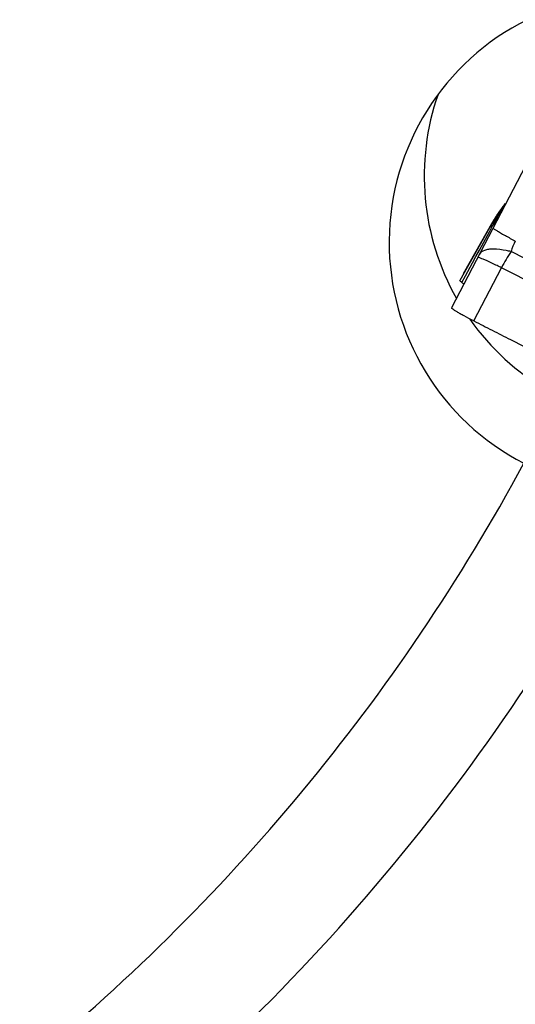
# Model space of a CAD drawing. Units: millimetres. Extents: x 0 to 594, y 0 to 420.
# Drawn here: x 247 to 251, y 202 to 211 of the extents above; entities that cross this region are included whole.
import ezdxf

# ---------------------------------------------------------------- set-up
doc = ezdxf.new("R2010")
doc.units = ezdxf.units.MM
doc.header["$LTSCALE"] = 32.67
doc.layers.add('607065213-000_CL', color=7, linetype='CONTINUOUS')
doc.layers.add('607092202-000_CL', color=7, linetype='CONTINUOUS')

msp = doc.modelspace()

# ---------------------------------------------------------------- linework, layer by layer
at = {"layer": '607065213-000_CL', "color": 7, "linetype": 'CONTINUOUS'}
for p, q in [((251.788, 210.7233), (250.6478, 208.5268)), ((251.1046, 209.4345), (251.0815, 209.4035)), ((251.1197, 209.4534), (251.1046, 209.4345)), ((251.1226, 209.4571), (251.1197, 209.4534)), ((251.1347, 209.4728), (251.1226, 209.4571)), ((251.0391, 209.339), (251.0239, 209.3131)), ((251.0597, 209.3716), (251.0391, 209.339)), ((251.0815, 209.4035), (251.0597, 209.3716)), ((250.9924, 209.2535), (250.7228, 208.7754)), ((250.7567, 208.8394), (251.0239, 209.3131)), ((250.9924, 209.2535), (251.0239, 209.3131)), ((250.7225, 208.7742), (250.7228, 208.7754))]:
    msp.add_line(p, q, dxfattribs=at)
at = {"layer": '607065213-000_CL', "color": 9, "linetype": 'CONTINUOUS'}
for p, q in [((251.0887, 209.3945), (251.1203, 209.4542)), ((251.1203, 209.4542), (251.1197, 209.4534)), ((250.9898, 209.2178), (251.0189, 209.2715)), ((251.0188, 209.2714), (251.0133, 209.2696)), ((250.8994, 209.0511), (250.9898, 209.2178)), ((250.837, 208.9359), (250.8685, 208.9939)), ((250.8685, 208.9939), (250.8994, 209.0511)), ((252.169, 208.5388), (251.1867, 209.0375)), ((250.7727, 208.8173), (250.837, 208.9359)), ((250.8493, 208.4084), (251.0999, 208.8911)), ((252.0801, 208.3935), (251.0999, 208.8911)), ((250.7399, 208.7569), (250.7727, 208.8173))]:
    msp.add_line(p, q, dxfattribs=at)
for centre, radius, start, end in [((251.896, 208.8208), 1.0014, 141.3878, 146.78997), ((251.8957, 208.8211), 1.001, 140.77221, 141.38781), ((249.6039, 210.2696), 1.7316, 324.80054, 327.38507), ((251.8935, 208.8224), 0.9985, 149.0377, 149.47538), ((251.894, 208.8221), 0.999, 148.71765, 149.03771), ((251.8952, 208.8213), 1.0004, 146.78971, 148.71727), ((251.862, 208.7627), 0.9986, 140.75501, 145.11424), ((251.4428, 209.1126), 0.4526, 147.42138, 151.40366), ((251.4339, 209.1183), 0.442, 141.34002, 147.42589), ((249.611, 210.2649), 1.723, 327.38693, 328.25931), ((251.8617, 208.763), 0.9982, 145.11512, 150.56606), ((251.0179, 209.2389), 0.0294, 144.74463, 150.17793), ((251.4624, 209.1031), 0.4744, 157.27787, 159.21507), ((251.8925, 208.823), 0.9973, 149.47524, 150.56632), ((251.4577, 209.105), 0.4693, 155.33005, 157.27772), ((251.451, 209.1081), 0.462, 151.40507, 155.33454), ((251.6132, 208.9194), 0.4426, 151.1884, 164.51635), ((252.6344, 208.0807), 1.7354, 146.5374, 152.15866)]:
    msp.add_arc(centre, radius, start, end, dxfattribs=at)
at = {"layer": '607065213-000_CL', "color": 7, "linetype": 'CONTINUOUS'}
msp.add_arc((250.7816, 209.6574), 0.4043, 319.39166, 320.84593, dxfattribs=at)
at = {"layer": '607065213-000_CL', "color": 9, "linetype": 'CONTINUOUS'}
for points, knots in [([(251.0133, 209.2696), (251.0112, 209.2689), (251.0039, 209.2657), (250.9972, 209.2606), (250.9939, 209.2559)], [0, 0, 0, 0, 0.279179, 1, 1, 1, 1]), ([(251.0238, 209.2511), (251.0235, 209.2505), (251.0257, 209.2484), (251.0289, 209.2457), (251.0358, 209.241), (251.0451, 209.235), (251.0574, 209.2274), (251.0792, 209.2145), (251.097, 209.2042), (251.1098, 209.1969)], [0, 0, 0, 0, 0.018563, 0.065902, 0.144032, 0.253634, 0.394959, 0.567192, 1, 1, 1, 1]), ([(251.1098, 209.1969), (251.1182, 209.1922), (251.1566, 209.1705), (251.1952, 209.1492), (251.2254, 209.1327)], [0, 0, 0, 0, 0.218052, 1, 1, 1, 1]), ([(250.887, 208.9852), (250.8867, 208.9852), (250.8861, 208.9852), (250.8856, 208.9849), (250.8855, 208.9847)], [0, 0, 0, 0, 0.61174, 1, 1, 1, 1]), ([(250.9631, 208.9555), (250.9533, 208.9599), (250.936, 208.9675), (250.9134, 208.9771), (250.898, 208.9825), (250.8899, 208.9852), (250.887, 208.9852)], [0, 0, 0, 0, 0.395209, 0.693944, 0.8955, 1, 1, 1, 1]), ([(251.027, 209.0598), (251.0117, 209.06), (250.9836, 209.0586), (250.9388, 209.0495), (250.9096, 209.0311), (250.9012, 209.0148)], [0, 0, 0, 0, 0.332168, 0.603342, 1, 1, 1, 1]), ([(251.1867, 209.0375), (251.1721, 209.0409), (251.1195, 209.052), (251.0658, 209.0594), (251.027, 209.0598)], [0, 0, 0, 0, 0.278339, 1, 1, 1, 1]), ([(251.0999, 208.8911), (251.0869, 208.8974), (251.0415, 208.9193), (250.9959, 208.9408), (250.9631, 208.9555)], [0, 0, 0, 0, 0.287376, 1, 1, 1, 1])]:
    msp.add_open_spline(points, degree=3, knots=knots, dxfattribs=at)
at = {"layer": '607065213-000_CL', "color": 7, "linetype": 'CONTINUOUS'}
for points, knots in [([(250.7401, 208.7569), (250.7354, 208.7601), (250.7296, 208.7651), (250.7226, 208.7716), (250.7225, 208.7742)], [0, 0, 0, 0, 0.676171, 1, 1, 1, 1]), ([(250.7586, 208.7401), (250.7572, 208.7428), (250.751, 208.7488), (250.7444, 208.7539), (250.7401, 208.7569)], [0, 0, 0, 0, 0.368115, 1, 1, 1, 1]), ([(250.8493, 208.4084), (250.8197, 208.4231), (250.7785, 208.4446), (250.7279, 208.4721), (250.6989, 208.4887), (250.6765, 208.5021), (250.6601, 208.5132), (250.6517, 208.5197), (250.6471, 208.5253), (250.6478, 208.5268)], [0, 0, 0, 0, 0.42185, 0.592923, 0.735165, 0.847344, 0.928633, 0.978739, 1, 1, 1, 1]), ([(250.8493, 208.4084), (250.9049, 208.3806), (251.0154, 208.324), (251.2368, 208.2117), (251.4029, 208.1274), (251.5136, 208.0711)], [0, 0, 0, 0, 0.250001, 0.5, 1, 1, 1, 1])]:
    msp.add_open_spline(points, degree=3, knots=knots, dxfattribs=at)
at = {"layer": '607092202-000_CL', "color": 7, "linetype": 'CONTINUOUS'}
for centre, radius, start, end in [((252.6466, 209.7226), 2.2477, 160.76455, 209.59775), ((252.65, 209.7242), 2.2516, 215.28177, 264.1876)]:
    msp.add_arc(centre, radius, start, end, dxfattribs=at)
at = {"layer": '607092202-000_CL', "color": 9, "linetype": 'CONTINUOUS'}
for radius, start, end in [(18.2787, 308.98259, 331.56776), (19.3393, 308.31703, 332.3762), (23.1071, 304.2372, 334.15835), (23.8142, 303.66897, 334.16983)]:
    msp.add_arc((235.2297, 215.8212), radius, start, end, dxfattribs=at)
at = {"layer": '607092202-000_CL', "color": 7, "linetype": 'CONTINUOUS'}
msp.add_ellipse((252.3314, 209.1222), major_axis=(1.0538, 1.9904), ratio=0.999064, start_param=0.946384, end_param=3.154608, dxfattribs=at)

doc.saveas('drawing.dxf')
